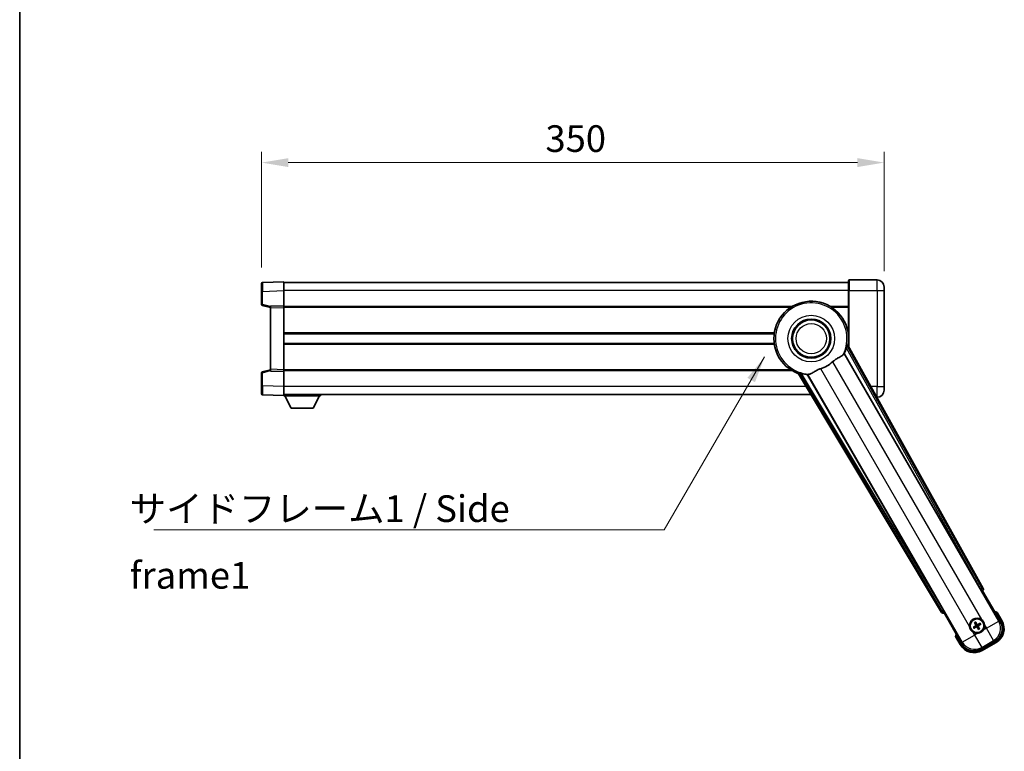
# Model space of a CAD drawing. Units: millimetres. Extents: x 0 to 12387, y 0 to 1686.
# Drawn here: x 2356 to 2910, y 629 to 1040 of the extents above; entities that cross this region are included whole.
import ezdxf

# ---------------------------------------------------------------- set-up
doc = ezdxf.new("R2010")
doc.units = ezdxf.units.MM
doc.header["$LTSCALE"] = 6
doc.layers.get('Defpoints').update_dxf_attribs({"lineweight": 25})
for name, color, linetype, lineweight in [('Border (ISO)', 7, 'Continuous', 35), ('Dimension (ISO)', 7, 'Continuous', 18), ('Symbol (ISO)', 7, 'Continuous', 18), ('Visible (ISO)', 7, 'Continuous', 35), ('Visible Narrow (ISO)', 7, 'Continuous', 25)]:
    doc.layers.add(name, color=color, linetype=linetype, lineweight=lineweight)
doc.styles.add('Note Text (TK)', font='txt')
doc.dimstyles.new('Default - Method 1b (TK)', dxfattribs={"dimscale": 6, "dimtxt": 2.5, "dimasz": 2.5, "dimexe": 1, "dimexo": 1.5, "dimgap": 1, "dimtad": 1, "dimtoh": 1, "dimrnd": 1e-08, "dimdsep": 46, "dimtxsty": 'Note Text (TK)', "dimcen": 0.09, "dimdle": 5, "dimclrd": 100, "dimclre": 100, "dimclrt": 7, "dimadec": 1, "dimazin": 1, "dimtfac": 1, "dimtmove": 0, "dimatfit": 3, "dimfxl": 1, "dimtolj": 1, "dimlwd": -1, "dimlwe": -1, "dimarcsym": 0})
doc.dimstyles.new('Default - Method 1b (TK)$7', dxfattribs={"dimscale": 6, "dimtxt": 2.5, "dimasz": 2.5, "dimexe": 1, "dimexo": 1.5, "dimgap": 1, "dimtad": 1, "dimtoh": 1, "dimrnd": 1e-08, "dimdsep": 46, "dimtxsty": 'Note Text (TK)', "dimcen": 0.09, "dimdle": 5, "dimclrd": 100, "dimclre": 100, "dimclrt": 7, "dimadec": 1, "dimazin": 1, "dimtfac": 1, "dimtmove": 0, "dimatfit": 3, "dimfxl": 1, "dimtolj": 1, "dimlwd": -1, "dimlwe": -1, "dimarcsym": 0})

# ---------------------------------------------------------------- blocks, each defined once
blk = doc.blocks.new('図面枠 tk図枠')
at = {"layer": 'Border (ISO)'}
blk.add_line((14.5, 289), (14.5, 8), dxfattribs=at)
blk = doc.blocks.new('*D84')
at = {"layer": 'Defpoints', "color": 0}
for p in [(2841.98, 959.88), (2491.98, 891.96), (2841.98, 889.88)]:
    blk.add_point(p, dxfattribs=at)
at = {"layer": 'Dimension (ISO)', "color": 100}
for p, q in [((2491.98, 900.96), (2491.98, 965.88)), ((2841.98, 898.88), (2841.98, 965.88)), ((2506.98, 959.88), (2826.98, 959.88))]:
    blk.add_line(p, q, dxfattribs=at)
for points in [[(2506.98, 962.38), (2506.98, 957.38), (2491.98, 959.88)], [(2826.98, 962.38), (2826.98, 957.38), (2841.98, 959.88)]]:
    blk.add_solid(points, dxfattribs=at)
at = {"layer": 'Dimension (ISO)', "color": 7, "insert": (2651.55, 973.38), "char_height": 15, "attachment_point": 4, "style": 'Note Text (TK)'}
blk.add_mtext('\\A1;350', dxfattribs=at)

msp = doc.modelspace()

# ---------------------------------------------------------------- linework, layer by layer
at = {"layer": 'Visible (ISO)'}
for p, q in [((2491.9762, 887.4639), (2491.9762, 891.9611)), ((2504.4762, 892.8805), (2492.4587, 892.4608)), ((2504.4762, 892.8805), (2504.4762, 887.8835)), ((2821.9762, 892.3805), (2504.4762, 892.3805)), ((2821.9762, 887.8805), (2821.9762, 893.6305)), ((2837.9762, 893.8805), (2822.2262, 893.8805)), ((2491.9762, 887.4639), (2491.9762, 880.0495)), ((2504.4762, 887.8835), (2504.4762, 879.3805)), ((2821.9762, 887.8805), (2821.9762, 856.5491)), ((2841.9762, 889.8805), (2841.9762, 887.8805)), ((2841.9762, 833.8805), (2841.9762, 887.8805)), ((2492.3521, 879.5652), (2496.9762, 878.3805)), ((2504.4762, 879.3805), (2496.9762, 879.1186)), ((2496.9762, 878.1192), (2496.9762, 879.1186)), ((2496.9762, 878.1192), (2496.9762, 843.6418)), ((2504.4762, 879.3805), (2504.4762, 878.3811)), ((2790.1595, 878.8805), (2504.4762, 878.8805)), ((2504.4762, 878.3811), (2504.4762, 843.3799)), ((2821.9762, 878.8805), (2811.7928, 878.8805)), ((2780.157, 863.6305), (2504.4762, 863.6305)), ((2821.9762, 863.6305), (2821.7953, 863.6305)), ((2780.157, 858.1305), (2504.4762, 858.1305)), ((2821.9762, 858.1305), (2821.7953, 858.1305)), ((2819.5527, 852.4802), (2896.0067, 720.0579)), ((2897.6911, 720.3969), (2821.6421, 857.1498)), ((2491.9762, 841.7115), (2491.9762, 834.2971)), ((2496.9762, 843.3805), (2492.3521, 842.1958)), ((2496.9762, 842.6424), (2496.9762, 843.6418)), ((2496.9762, 842.6424), (2504.4762, 842.3805)), ((2504.4762, 843.3799), (2504.4762, 842.3805)), ((2790.1595, 842.8805), (2504.4762, 842.8805)), ((2504.4762, 842.3805), (2504.4762, 833.8775)), ((2793.8741, 841.1179), (2874.2811, 706.8811)), ((2875.4169, 708.1703), (2798.9628, 840.5926)), ((2491.9762, 829.7999), (2491.9762, 834.2971)), ((2504.4762, 833.8775), (2504.4762, 828.8805)), ((2841.9762, 833.8805), (2841.9762, 831.8805)), ((2492.4587, 829.3002), (2504.4762, 828.8805)), ((2800.9047, 829.3805), (2504.4762, 829.3805)), ((2504.4762, 828.8805), (2504.4762, 828.6805)), ((2504.4762, 828.6805), (2525.0762, 828.6805)), ((2508.5262, 821.7805), (2504.9762, 828.6805)), ((2521.0262, 821.7805), (2524.5762, 828.6805)), ((2525.0762, 829.3805), (2525.0762, 828.6805)), ((2837.9189, 827.8805), (2837.9762, 827.8805)), ((2508.5262, 821.7805), (2521.0262, 821.7805)), ((2896.574, 719.2351), (2897.3015, 719.0402)), ((2897.3015, 719.0402), (2897.3186, 719.05)), ((2897.3015, 719.0402), (2907.3167, 701.6933)), ((2875.6338, 706.5303), (2875.6509, 706.5402)), ((2875.6509, 706.5402), (2875.8458, 707.2676)), ((2885.6661, 689.1933), (2875.6509, 706.5402)), ((2908.1675, 702.2196), (2905.4951, 706.8484)), ((2892.8282, 698.8191), (2892.3018, 698.6058)), ((2892.6049, 698.0807), (2893.0529, 698.4299)), ((2892.9401, 700.988), (2893.2893, 700.54)), ((2893.6785, 700.7648), (2893.4652, 701.2912)), ((2894.7738, 697.9688), (2894.9872, 697.4424)), ((2895.5123, 697.7455), (2895.1631, 698.1935)), ((2895.8474, 700.6528), (2895.3995, 700.3036)), ((2895.6242, 699.9144), (2896.1506, 700.1278)), ((2882.1124, 693.3484), (2884.7848, 688.7196)), ((2904.3997, 690.8067), (2896.5527, 686.2762)), ((2897.0791, 685.4254), (2904.8733, 689.9254))]:
    msp.add_line(p, q, dxfattribs=at)
for centre, radius in [((2800.9762, 860.8805), 11), ((2800.9762, 860.8805), 10.5), ((2800.9762, 860.8805), 10.5), ((2894.2262, 699.3668), 4), ((2894.2262, 699.3668), 3.8385)]:
    msp.add_circle(centre, radius, dxfattribs=at)
for centre, radius, start, end in [((2492.4762, 891.9611), 0.5, 92, 180), ((2822.2262, 893.6305), 0.25, 90, 180), ((2837.9762, 889.8805), 4, 0, 90), ((2800.9762, 860.8805), 21, 349.766832, 250.233168), ((2492.4762, 880.0495), 0.5, 180, 255.63), ((2800.9762, 860.8805), 20.3876, 335.66743, 345.295726), ((2800.9762, 860.8805), 17.7503, 287.449905, 312.550095), ((2492.4762, 841.7115), 0.5, 104.37, 180), ((2800.9762, 860.8805), 20.3876, 254.704274, 264.33257), ((2837.9762, 831.8805), 4, 270, 0), ((2492.4762, 829.7999), 0.5, 180, 268), ((2894.2262, 699.3668), 4.25, 54.8332, 185.1668), ((2898.9862, 691.1222), 17.02, 67.515889, 72.740919), ((2894.2262, 699.3668), 1.5014, 201.392281, 218.607719), ((2894.2262, 699.3668), 1.5014, 111.392281, 128.607719), ((2894.2262, 699.3668), 1.5014, 291.392281, 308.607719), ((2894.2262, 699.3668), 1.5014, 21.392281, 38.607719), ((2894.2262, 699.3668), 4.25, 324.8332, 5.1668), ((2900.3733, 697.7196), 9, 300, 30), ((2898.9862, 691.1222), 17.02, 167.259081, 172.484111), ((2894.2262, 699.3668), 4.25, 234.8332, 275.1668), ((2892.5791, 693.2196), 9, 210, 300)]:
    msp.add_arc(centre, radius, start, end, dxfattribs=at)
for centre, major_axis, ratio, start_param, end_param in [((2896.0825, 720.1016), (-0.5, 0.866), 0.08748866, 1.57079633, 3.05432619), ((2896.8101, 719.9156), (0.971, -0.2686), 0.99255093, 5.50956512, 7.0568055), ((2875.1384, 707.4034), (-0.2529, -0.9752), 0.99255093, 5.50956512, 7.0568055), ((2875.3411, 708.1266), (0.5, -0.866), 0.08748866, 0.08726646, 1.57079633), ((2894.3043, 699.2426), (-5.5008, -3.4598), 0.08715574, 4.81818699, 5.05805658), ((2894.1577, 699.4965), (5.7466, 3.0339), 0.08715574, 4.36672138, 4.60659097), ((2894.3559, 699.4353), (3.0339, -5.7466), 0.08715574, 4.36672138, 4.60659097), ((2894.102, 699.2887), (-3.4598, 5.5008), 0.08715574, 4.81818699, 5.05805658), ((2894.3504, 699.4449), (3.4598, -5.5008), 0.08715574, 4.81818699, 5.05805658), ((2894.2947, 699.237), (-5.7466, -3.0339), 0.08715574, 4.36672138, 4.60659097), ((2894.0964, 699.2983), (-3.0339, 5.7466), 0.08715574, 4.36672138, 4.60659097), ((2894.1481, 699.4909), (5.5008, 3.4598), 0.08715574, 4.81818699, 5.05805658), ((2900.3315, 697.7308), (7.7863, -2.0863), 0.99243251, 5.50158524, 7.06478537), ((2892.5902, 693.2614), (-2.0863, -7.7863), 0.99243251, 5.50158524, 7.06478537)]:
    msp.add_ellipse(centre, major_axis=major_axis, ratio=ratio, start_param=start_param, end_param=end_param, dxfattribs=at)
for points, knots in [([(2818.9729, 851.9435), (2818.974, 851.945), (2818.9751, 851.9465), (2819.2267, 852.2875), (2819.3965, 852.4725), (2819.4842, 852.4768)], [2.102258604, 2.102258604, 2.102258604, 2.102258604, 2.10340374, 2.10340374, 2.370180755, 2.370180755, 2.370180755, 2.370180755]), ([(2820.696, 855.7055), (2820.7373, 855.8629), (2820.7806, 856.029), (2820.8714, 856.3785), (2820.9183, 856.5593), (2820.9856, 856.8033), (2821.0125, 856.8963), (2821.046, 856.993), (2821.056, 857.0183), (2821.0722, 857.0497), (2821.0785, 857.0575), (2821.0836, 857.0584)], [0.192845303, 0.192845303, 0.192845303, 0.192845303, 0.240507365, 0.240507365, 0.297130074, 0.297130074, 0.334079186, 0.334079186, 0.352553742, 0.352553742, 0.369009283, 0.369009283, 0.369009283, 0.369009283]), ([(2812.9796, 847.8041), (2813.1621, 847.9717), (2813.3483, 848.1327), (2813.8332, 848.5276), (2814.1336, 848.7496), (2815.0326, 849.364), (2815.6296, 849.7085), (2816.9619, 850.46), (2817.6709, 850.8465), (2818.5445, 851.4774), (2818.8005, 851.7095), (2818.9729, 851.9435)], [-5.27158626, -5.27158626, -5.27158626, -5.27158626, -5.18721863, -5.18721863, -5.05628435, -5.05628435, -4.79921142, -4.79921142, -4.44219969, -4.44219969, -4.22248819, -4.22248819, -4.22248819, -4.22248819]), ([(2794.2325, 841.5559), (2794.2358, 841.5599), (2794.2458, 841.5615), (2794.281, 841.5597), (2794.308, 841.5558), (2794.4084, 841.5364), (2794.5024, 841.5132), (2794.7474, 841.4495), (2794.9274, 841.3997), (2795.2755, 841.3037), (2795.441, 841.2581), (2795.5979, 841.2151)], [0.3759847, 0.3759847, 0.3759847, 0.3759847, 0.392440242, 0.392440242, 0.410914798, 0.410914798, 0.44786391, 0.44786391, 0.504486619, 0.504486619, 0.552148681, 0.552148681, 0.552148681, 0.552148681]), ([(2799.7174, 840.8264), (2799.9758, 840.8553), (2800.2662, 840.9428), (2801.1188, 841.3043), (2801.7206, 841.654), (2803.009, 842.4186), (2803.67, 842.8155), (2804.7447, 843.3483), (2805.104, 843.5103), (2805.7465, 843.7627), (2806.0202, 843.8594), (2806.299, 843.9471)], [-8.358650844, -8.358650844, -8.358650844, -8.358650844, -8.190003506, -8.190003506, -7.917688575, -7.917688575, -7.676295197, -7.676295197, -7.560988477, -7.560988477, -7.477759094, -7.477759094, -7.477759094, -7.477759094]), ([(2799, 840.6502), (2799.0476, 840.7241), (2799.2927, 840.7786), (2799.7138, 840.826), (2799.7156, 840.8262), (2799.7174, 840.8264)], [2.57632281, 2.57632281, 2.57632281, 2.57632281, 2.843099825, 2.843099825, 2.844244962, 2.844244962, 2.844244962, 2.844244962]), ([(2905.1477, 706.4502), (2905.1484, 706.451), (2905.1491, 706.4518), (2905.1749, 706.4815), (2905.1999, 706.5103), (2905.2488, 706.5666), (2905.2727, 706.5939), (2905.3358, 706.6664), (2905.3726, 706.7085), (2905.4326, 706.7771), (2905.4559, 706.8037), (2905.4871, 706.8393), (2905.4951, 706.8484), (2905.4951, 706.8484)], [-0.0003347789, -0.0003347789, -0.0003347789, -0.0003347789, 0, 0, 0.011463002, 0.011463002, 0.0228675214, 0.0228675214, 0.0430502261, 0.0430502261, 0.0621538264, 0.0621538264, 0.0807455701, 0.0807455701, 0.0807455701, 0.0807455701]), ([(2891.7784, 695.8925), (2891.7013, 695.9467), (2891.626, 696.0037), (2891.1406, 696.3964), (2890.7942, 696.8112), (2890.297, 697.6723), (2890.111, 698.1798), (2890.0136, 698.7965), (2890.0019, 698.8902), (2889.9934, 698.984)], [4.535339596, 4.535339596, 4.535339596, 4.535339596, 4.561894963, 4.561894963, 4.711051305, 4.711051305, 4.860207647, 4.860207647, 4.886763014, 4.886763014, 4.886763014, 4.886763014]), ([(2892.1568, 698.5214), (2892.1689, 698.5295), (2892.1835, 698.539), (2892.2104, 698.556), (2892.2274, 698.5662), (2892.2542, 698.5818), (2892.2687, 698.5898), (2892.2876, 698.5995), (2892.2959, 698.6034), (2892.3018, 698.6058)], [0.0156348301, 0.0156348301, 0.0156348301, 0.0156348301, 0.0201257115, 0.0201257115, 0.0251836529, 0.0251836529, 0.0301711471, 0.0301711471, 0.0341958184, 0.0341958184, 0.0341958184, 0.0341958184]), ([(2892.6049, 698.0807), (2892.6, 698.0768), (2892.5924, 698.0716), (2892.5746, 698.06), (2892.5603, 698.0515), (2892.5335, 698.036), (2892.5161, 698.0265), (2892.488, 698.0116), (2892.4725, 698.0037), (2892.4594, 697.9973)], [0.0459372434, 0.0459372434, 0.0459372434, 0.0459372434, 0.0499619147, 0.0499619147, 0.0549494088, 0.0549494088, 0.0600073503, 0.0600073503, 0.0644982316, 0.0644982316, 0.0644982316, 0.0644982316]), ([(2892.9401, 700.988), (2892.9362, 700.993), (2892.931, 701.0005), (2892.9195, 701.0184), (2892.9109, 701.0326), (2892.8954, 701.0594), (2892.8859, 701.0768), (2892.871, 701.105), (2892.8631, 701.1205), (2892.8567, 701.1336)], [0.0459372434, 0.0459372434, 0.0459372434, 0.0459372434, 0.0499619147, 0.0499619147, 0.0549494088, 0.0549494088, 0.0600073503, 0.0600073503, 0.0644982316, 0.0644982316, 0.0644982316, 0.0644982316]), ([(2893.3808, 701.4362), (2893.389, 701.424), (2893.3984, 701.4095), (2893.4154, 701.3825), (2893.4257, 701.3656), (2893.4412, 701.3388), (2893.4492, 701.3242), (2893.4589, 701.3053), (2893.4628, 701.297), (2893.4652, 701.2912)], [0.0156348301, 0.0156348301, 0.0156348301, 0.0156348301, 0.0201257115, 0.0201257115, 0.0251836529, 0.0251836529, 0.0301711471, 0.0301711471, 0.0341958184, 0.0341958184, 0.0341958184, 0.0341958184]), ([(2893.5375, 699.7792), (2893.556, 699.7433), (2893.5688, 699.7012), (2893.5764, 699.6154), (2893.5714, 699.5717), (2893.5474, 699.494), (2893.527, 699.4549), (2893.4777, 699.3949), (2893.4514, 699.3719), (2893.4235, 699.354)], [0, 0, 0, 0, 0.0121827904, 0.0121827904, 0.0243655807, 0.0243655807, 0.0365656453, 0.0365656453, 0.0463302673, 0.0463302673, 0.0463302673, 0.0463302673]), ([(2893.6893, 699.8593), (2893.7123, 699.8202), (2893.7297, 699.7775), (2893.7496, 699.7002), (2893.7555, 699.6599), (2893.7558, 699.5774), (2893.7501, 699.5353), (2893.7296, 699.4588), (2893.7135, 699.4195), (2893.672, 699.3483), (2893.6468, 699.3163), (2893.5908, 699.2593), (2893.5544, 699.231), (2893.515, 699.2086)], [0.2183706741, 0.2183706741, 0.2183706741, 0.2183706741, 0.2324387752, 0.2324387752, 0.2443116158, 0.2443116158, 0.2561844563, 0.2561844563, 0.2680572968, 0.2680572968, 0.2799301374, 0.2799301374, 0.2939982384, 0.2939982384, 0.2939982384, 0.2939982384]), ([(2893.7336, 698.8299), (2893.7727, 698.8528), (2893.8155, 698.8703), (2893.8927, 698.8902), (2893.9331, 698.8961), (2894.0155, 698.8964), (2894.0576, 698.8907), (2894.1341, 698.8702), (2894.1734, 698.854), (2894.2447, 698.8126), (2894.2767, 698.7873), (2894.3336, 698.7314), (2894.3619, 698.695), (2894.3843, 698.6556)], [0.2183706741, 0.2183706741, 0.2183706741, 0.2183706741, 0.2324387752, 0.2324387752, 0.2443116158, 0.2443116158, 0.2561844563, 0.2561844563, 0.2680572968, 0.2680572968, 0.2799301374, 0.2799301374, 0.2939982384, 0.2939982384, 0.2939982384, 0.2939982384]), ([(2893.8138, 698.6781), (2893.8497, 698.6966), (2893.8917, 698.7093), (2893.9775, 698.717), (2894.0213, 698.7119), (2894.099, 698.688), (2894.138, 698.6675), (2894.198, 698.6183), (2894.2211, 698.592), (2894.239, 698.5641)], [0, 0, 0, 0, 0.0121827904, 0.0121827904, 0.0243655807, 0.0243655807, 0.0365656453, 0.0365656453, 0.0463302673, 0.0463302673, 0.0463302673, 0.0463302673]), ([(2894.7187, 699.9036), (2894.6797, 699.8807), (2894.6369, 699.8633), (2894.5596, 699.8433), (2894.5193, 699.8375), (2894.4369, 699.8372), (2894.3947, 699.8428), (2894.3183, 699.8633), (2894.2789, 699.8795), (2894.2077, 699.9209), (2894.1757, 699.9462), (2894.1188, 700.0021), (2894.0904, 700.0386), (2894.068, 700.078)], [0.2183706741, 0.2183706741, 0.2183706741, 0.2183706741, 0.2324387752, 0.2324387752, 0.2443116158, 0.2443116158, 0.2561844563, 0.2561844563, 0.2680572968, 0.2680572968, 0.2799301374, 0.2799301374, 0.2939982384, 0.2939982384, 0.2939982384, 0.2939982384]), ([(2894.6386, 700.0555), (2894.6027, 700.0369), (2894.5606, 700.0242), (2894.4748, 700.0165), (2894.4311, 700.0216), (2894.3534, 700.0455), (2894.3143, 700.066), (2894.2544, 700.1152), (2894.2313, 700.1415), (2894.2134, 700.1694)], [0, 0, 0, 0, 0.0121827904, 0.0121827904, 0.0243655807, 0.0243655807, 0.0365656453, 0.0365656453, 0.0463302673, 0.0463302673, 0.0463302673, 0.0463302673]), ([(2894.763, 698.8742), (2894.7401, 698.9133), (2894.7227, 698.9561), (2894.7027, 699.0333), (2894.6969, 699.0737), (2894.6966, 699.1561), (2894.7022, 699.1982), (2894.7227, 699.2747), (2894.7389, 699.314), (2894.7804, 699.3852), (2894.8056, 699.4173), (2894.8615, 699.4742), (2894.898, 699.5025), (2894.9374, 699.5249)], [0.2183706741, 0.2183706741, 0.2183706741, 0.2183706741, 0.2324387752, 0.2324387752, 0.2443116158, 0.2443116158, 0.2561844563, 0.2561844563, 0.2680572968, 0.2680572968, 0.2799301374, 0.2799301374, 0.2939982384, 0.2939982384, 0.2939982384, 0.2939982384]), ([(2894.9149, 698.9544), (2894.8964, 698.9903), (2894.8836, 699.0323), (2894.8759, 699.1181), (2894.881, 699.1619), (2894.9049, 699.2395), (2894.9254, 699.2786), (2894.9747, 699.3386), (2895.0009, 699.3617), (2895.0288, 699.3796)], [0, 0, 0, 0, 0.0121827904, 0.0121827904, 0.0243655807, 0.0243655807, 0.0365656453, 0.0365656453, 0.0463302673, 0.0463302673, 0.0463302673, 0.0463302673]), ([(2895.0715, 697.2974), (2895.0634, 697.3095), (2895.0539, 697.324), (2895.037, 697.351), (2895.0267, 697.368), (2895.0112, 697.3948), (2895.0032, 697.4093), (2894.9935, 697.4282), (2894.9895, 697.4365), (2894.9872, 697.4424)], [0.0156348301, 0.0156348301, 0.0156348301, 0.0156348301, 0.0201257115, 0.0201257115, 0.0251836529, 0.0251836529, 0.0301711471, 0.0301711471, 0.0341958184, 0.0341958184, 0.0341958184, 0.0341958184]), ([(2895.5123, 697.7455), (2895.5161, 697.7405), (2895.5214, 697.733), (2895.5329, 697.7151), (2895.5415, 697.7009), (2895.5569, 697.6741), (2895.5665, 697.6567), (2895.5813, 697.6286), (2895.5892, 697.6131), (2895.5956, 697.6)], [0.0459372434, 0.0459372434, 0.0459372434, 0.0459372434, 0.0499619147, 0.0499619147, 0.0549494088, 0.0549494088, 0.0600073503, 0.0600073503, 0.0644982316, 0.0644982316, 0.0644982316, 0.0644982316]), ([(2895.8474, 700.6528), (2895.8524, 700.6567), (2895.86, 700.662), (2895.8778, 700.6735), (2895.892, 700.6821), (2895.9188, 700.6975), (2895.9362, 700.7071), (2895.9644, 700.7219), (2895.9799, 700.7298), (2895.993, 700.7362)], [0.0459372434, 0.0459372434, 0.0459372434, 0.0459372434, 0.0499619147, 0.0499619147, 0.0549494088, 0.0549494088, 0.0600073503, 0.0600073503, 0.0644982316, 0.0644982316, 0.0644982316, 0.0644982316]), ([(2896.2956, 700.2121), (2896.2835, 700.204), (2896.2689, 700.1945), (2896.242, 700.1776), (2896.225, 700.1673), (2896.1982, 700.1518), (2896.1836, 700.1438), (2896.1647, 700.1341), (2896.1564, 700.1301), (2896.1506, 700.1278)], [0.0156348301, 0.0156348301, 0.0156348301, 0.0156348301, 0.0201257115, 0.0201257115, 0.0251836529, 0.0251836529, 0.0301711471, 0.0301711471, 0.0341958184, 0.0341958184, 0.0341958184, 0.0341958184]), ([(2896.674, 702.841), (2896.751, 702.7868), (2896.8263, 702.7299), (2897.3117, 702.3371), (2897.6582, 701.9223), (2898.1554, 701.0612), (2898.3413, 700.5538), (2898.4388, 699.937), (2898.4504, 699.8433), (2898.4589, 699.7495)], [4.535339596, 4.535339596, 4.535339596, 4.535339596, 4.561894963, 4.561894963, 4.711051305, 4.711051305, 4.860207647, 4.860207647, 4.886763014, 4.886763014, 4.886763014, 4.886763014]), ([(2882.631, 693.4502), (2882.6299, 693.4499), (2882.6288, 693.4497), (2882.5902, 693.4423), (2882.5528, 693.435), (2882.4797, 693.4208), (2882.444, 693.4138), (2882.3497, 693.3953), (2882.2948, 693.3845), (2882.2054, 693.3669), (2882.1708, 693.36), (2882.1243, 693.3508), (2882.1124, 693.3484), (2882.1124, 693.3484)], [-0.0809227639, -0.0809227639, -0.0809227639, -0.0809227639, -0.0805886357, -0.0805886357, -0.0691479127, -0.0691479127, -0.0577655589, -0.0577655589, -0.0376220805, -0.0376220805, -0.0185556094, -0.0185556094, 0, 0, 0, 0]), ([(2897.7005, 696.9189), (2897.6462, 696.8419), (2897.5893, 696.7666), (2897.1965, 696.2812), (2896.7818, 695.9347), (2895.9206, 695.4376), (2895.4132, 695.2516), (2894.7964, 695.1541), (2894.7027, 695.1425), (2894.6089, 695.134)], [4.535339596, 4.535339596, 4.535339596, 4.535339596, 4.561894963, 4.561894963, 4.711051305, 4.711051305, 4.860207647, 4.860207647, 4.886763014, 4.886763014, 4.886763014, 4.886763014])]:
    msp.add_open_spline(points, degree=3, knots=knots, dxfattribs=at)
for points in [[(2819.4842, 852.4768), (2819.5184, 852.4785), (2819.5527, 852.4802)], [(2821.6421, 857.1498), (2821.3612, 857.1031), (2821.0836, 857.0584)], [(2794.2325, 841.5559), (2794.055, 841.3379), (2793.8741, 841.1179)], [(2798.9628, 840.5926), (2798.9814, 840.6214), (2799, 840.6502)]]:
    msp.add_open_spline(points, degree=2, dxfattribs=at)
for points, weights in [([(2893.515, 699.2086), (2893.2918, 699.0817), (2892.8282, 698.8191)], [1.83096126169, 1.44871715606, 1]), ([(2893.0529, 698.4299), (2893.5121, 698.7001), (2893.7336, 698.8299)], [1, 1.44871715606, 1.83096126169]), ([(2893.2893, 700.54), (2893.5595, 700.0808), (2893.6893, 699.8593)], [1, 1.44871715606, 1.83096126169]), ([(2894.068, 700.078), (2893.9411, 700.3011), (2893.6785, 700.7648)], [1.83096126169, 1.44871715606, 1]), ([(2894.3843, 698.6556), (2894.5112, 698.4324), (2894.7738, 697.9688)], [1.83096126169, 1.44871715606, 1]), ([(2895.3995, 700.3036), (2894.9402, 700.0334), (2894.7187, 699.9036)], [1, 1.44871715606, 1.83096126169]), ([(2895.1631, 698.1935), (2894.8929, 698.6527), (2894.763, 698.8742)], [1, 1.44871715606, 1.83096126169]), ([(2894.9374, 699.5249), (2895.1606, 699.6518), (2895.6242, 699.9144)], [1.83096126169, 1.44871715606, 1])]:
    msp.add_rational_spline(points, weights, degree=2, dxfattribs=at)
at = {"layer": 'Visible Narrow (ISO)'}
for p, q in [((2822.2262, 893.8805), (2822.2262, 887.8805)), ((2837.9762, 887.8805), (2837.9762, 893.8805)), ((2492.4587, 887.4639), (2491.9762, 887.4639)), ((2492.4587, 887.4639), (2504.4762, 887.8835)), ((2492.4587, 880.0495), (2492.4587, 887.4639)), ((2821.9762, 887.8805), (2504.4762, 887.8805)), ((2822.2262, 887.8805), (2821.9762, 887.8805)), ((2822.2262, 856.0995), (2822.2262, 887.8805)), ((2822.2262, 887.8805), (2837.9762, 887.8805)), ((2837.9762, 887.8805), (2841.9762, 887.8805)), ((2837.9762, 887.8805), (2837.9762, 833.8805)), ((2492.4587, 880.0495), (2491.9762, 880.0495)), ((2496.9762, 878.8922), (2492.4587, 880.0495)), ((2496.9762, 878.1192), (2504.4762, 878.3811)), ((2789.368, 878.3805), (2504.4762, 878.3805)), ((2821.9762, 878.3805), (2812.5844, 878.3805)), ((2780.2292, 864.1305), (2504.4762, 864.1305)), ((2821.9762, 864.1305), (2821.7232, 864.1305)), ((2780.2292, 857.6305), (2504.4762, 857.6305)), ((2906.3968, 701.9398), (2819.4842, 852.4768)), ((2820.696, 855.7055), (2896.1003, 720.1119)), ((2896.971, 720.5961), (2821.0836, 857.0584)), ((2821.9762, 857.6305), (2821.7232, 857.6305)), ((2812.9796, 847.8041), (2896.674, 702.841)), ((2491.9762, 841.7115), (2492.4587, 841.7115)), ((2492.4587, 841.7115), (2496.9762, 842.8688)), ((2492.4587, 834.2971), (2492.4587, 841.7115)), ((2504.4762, 843.3799), (2496.9762, 843.6418)), ((2789.368, 843.3805), (2504.4762, 843.3805)), ((2794.2325, 841.5559), (2874.4687, 707.6044)), ((2889.9934, 698.984), (2806.299, 843.9471)), ((2875.3233, 708.1163), (2795.5979, 841.2151)), ((2799, 840.6502), (2885.9126, 690.1132)), ((2492.4587, 834.2971), (2491.9762, 834.2971)), ((2504.4762, 833.8775), (2492.4587, 834.2971)), ((2798.2093, 833.8805), (2504.4762, 833.8805)), ((2837.9762, 833.8805), (2834.5823, 833.8805)), ((2837.9762, 833.8805), (2841.9762, 833.8805)), ((2837.9762, 827.8805), (2837.9762, 833.8805)), ((2896.1003, 720.1119), (2896.0067, 720.0579)), ((2896.1003, 720.1119), (2896.971, 720.5961)), ((2896.5984, 719.2492), (2896.1003, 720.1119)), ((2897.6911, 720.3969), (2896.971, 720.5961)), ((2896.574, 719.2351), (2896.5984, 719.2492)), ((2896.5984, 719.2492), (2897.3186, 719.05)), ((2874.4687, 707.6044), (2874.2811, 706.8811)), ((2874.4687, 707.6044), (2875.3233, 708.1163)), ((2875.4169, 708.1703), (2875.3233, 708.1163)), ((2875.3233, 708.1163), (2875.8214, 707.2535)), ((2875.6338, 706.5303), (2875.8214, 707.2535)), ((2875.8214, 707.2535), (2875.8458, 707.2676)), ((2905.1477, 706.4502), (2907.7345, 701.9696)), ((2893.4235, 699.354), (2893.515, 699.2086)), ((2893.5375, 699.7792), (2893.6893, 699.8593)), ((2893.8138, 698.6781), (2893.7336, 698.8299)), ((2894.2134, 700.1694), (2894.068, 700.078)), ((2894.239, 698.5641), (2894.3843, 698.6556)), ((2894.6386, 700.0555), (2894.7187, 699.9036)), ((2894.9149, 698.9544), (2894.763, 698.8742)), ((2895.0288, 699.3796), (2894.9374, 699.5249)), ((2899.495, 697.955), (2897.7005, 696.9189)), ((2898.4589, 699.7495), (2899.495, 697.955)), ((2899.495, 697.955), (2906.3968, 701.9398)), ((2903.4797, 691.0532), (2899.495, 697.955)), ((2907.3167, 701.6933), (2906.3968, 701.9398)), ((2907.7345, 701.9696), (2908.1675, 702.2196)), ((2885.2178, 688.9696), (2882.631, 693.4502)), ((2885.9126, 690.1132), (2892.8144, 694.098)), ((2892.8144, 694.098), (2891.7784, 695.8925)), ((2894.6089, 695.134), (2892.8144, 694.098)), ((2892.8144, 694.098), (2896.7992, 687.1961)), ((2885.2178, 688.9696), (2884.7848, 688.7196)), ((2885.9126, 690.1132), (2885.6661, 689.1933)), ((2896.5527, 686.2762), (2896.7992, 687.1961)), ((2896.7992, 687.1961), (2903.4797, 691.0532)), ((2904.6233, 690.3584), (2896.8291, 685.8584)), ((2903.4797, 691.0532), (2904.3997, 690.8067)), ((2904.6233, 690.3584), (2904.8733, 689.9254)), ((2896.8291, 685.8584), (2897.0791, 685.4254))]:
    msp.add_line(p, q, dxfattribs=at)
for radius in [13.1202, 8.5]:
    msp.add_circle((2800.9762, 860.8805), radius, dxfattribs=at)
for centre, radius, start, end in [((2800.9762, 860.8805), 20.0936, 333.591572, 266.408428), ((2898.9862, 691.1222), 16.52, 68.100936, 70.829494), ((2894.2262, 699.3668), 2.2354, 202.220575, 217.779425), ((2894.2262, 699.3668), 2.0694, 201.576216, 218.423784), ((2894.2262, 699.3668), 2.2354, 112.220575, 127.779425), ((2894.2262, 699.3668), 2.0694, 111.576216, 128.423784), ((2894.2262, 699.3668), 2.0694, 291.576216, 308.423784), ((2894.2262, 699.3668), 2.2354, 292.220575, 307.779425), ((2894.2262, 699.3668), 2.0694, 21.576216, 38.423784), ((2894.2262, 699.3668), 2.2354, 22.220575, 37.779425), ((2900.3733, 697.7196), 8.5, 300, 30), ((2898.9862, 691.1222), 16.52, 169.170506, 171.899064), ((2892.5791, 693.2196), 8.5, 210, 300)]:
    msp.add_arc(centre, radius, start, end, dxfattribs=at)
for centre, major_axis, ratio, start_param, end_param in [((2492.4762, 887.4584), (-0.0174, 5.0024), 0.00348438, 0.00010951, 1.56968786), ((2492.4762, 880.0495), (-0.1241, -0.4844), 0.03380887, 4.72105054, 6.28318531), ((2492.4762, 841.7115), (-0.1241, 0.4844), 0.03380887, 0, 1.56213477), ((2492.4762, 834.3026), (0.0174, 5.0024), 0.00348438, 1.5719048, 3.14148316), ((2896.1003, 720.1119), (0.2666, 0.9638), 0.99255093, 3.93876879, 5.48600917), ((2875.3233, 708.1163), (0.968, -0.251), 0.99255093, 3.93876879, 5.48600917), ((2899.495, 697.955), (2.0706, 7.7274), 0.99243251, 3.93078892, 5.49398905), ((2892.8144, 694.098), (7.7274, -2.0706), 0.99243251, 3.93078892, 5.49398905)]:
    msp.add_ellipse(centre, major_axis=major_axis, ratio=ratio, start_param=start_param, end_param=end_param, dxfattribs=at)

# ---------------------------------------------------------------- block references
at = {"xscale": 6, "yscale": 6, "zscale": 6}
msp.add_blockref('図面枠 tk図枠', (2269, -48), dxfattribs=at)

# ---------------------------------------------------------------- texts
at = {"layer": 'Symbol (ISO)', "color": 7, "insert": (2417.8491, 772.7259), "char_height": 15, "width": 285.438595, "attachment_point": 1, "line_spacing_factor": 1.5, "style": 'Note Text (TK)'}
msp.add_mtext('{\\fＭＳ Ｐゴシック|b0|i0;サイドフレーム1 / Side frame1}', dxfattribs=at)

# ---------------------------------------------------------------- dimensions: what is measured, and where the dimension line sits
at = {"layer": 'Dimension (ISO)', "color": 100}
dim = msp.add_linear_dim(base=(2841.9762, 959.8805), p1=(2491.9762, 891.9611), p2=(2841.9762, 889.8805), angle=180, dimstyle='Default - Method 1b (TK)', override={"dimscale": 0, "dimtxt": 15, "dimasz": 15, "dimexe": 6, "dimexo": 9, "dimgap": 6, "dimtoh": 0, "dimdec": 2, "dimcen": 0.54, "dimtol": 0, "dimlim": 0, "dimtp": 0, "dimtm": 0, "dimtdec": 2, "dimtofl": 0, "dimatfit": 1}, dxfattribs=at)
dim.commit()
dim.dimension.update_dxf_attribs({"geometry": '*D84', "text_midpoint": (2666.9762, 959.8805), "dimtype": 160})

# ---------------------------------------------------------------- leaders
at = {"layer": 'Symbol (ISO)', "color": 100, "annotation_type": 0, "has_hookline": 1, "hookline_direction": 1, "text_width": 271.9602}
msp.add_leader([(2774.7657, 850.5488), (2718.2877, 753.2841), (2703.2877, 753.2841)], dimstyle='Default - Method 1b (TK)$7', override={"dimscale": 0, "dimtxt": 15, "dimasz": 15, "dimgap": 0, "dimtad": 1}, dxfattribs=at)

doc.saveas('drawing.dxf')
